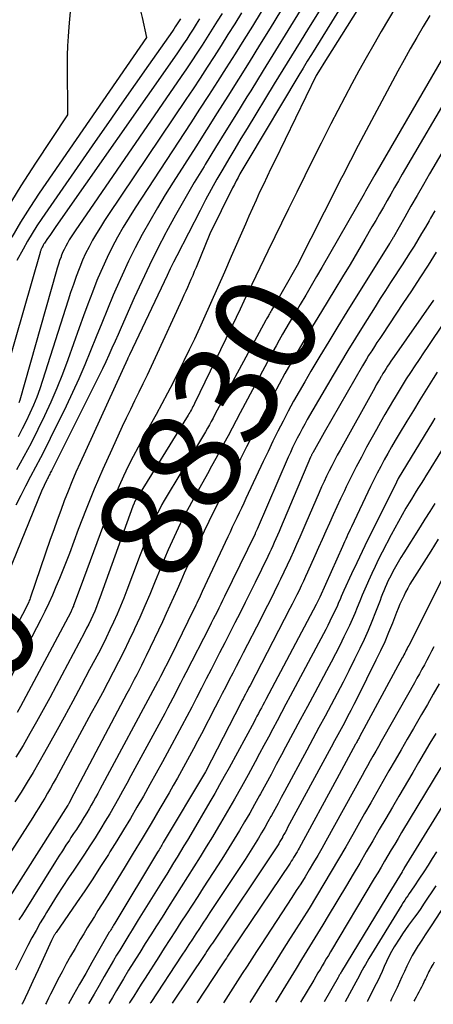
# Model space of a CAD drawing. Units: inches. Extents: x 2612288 to 2614810, y 1497622 to 1499231.
# Drawn here: x 2612560 to 2612618, y 1497655 to 1497793 of the extents above; entities that cross this region are included whole.
import ezdxf
from ezdxf.enums import TextEntityAlignment as Align

# ---------------------------------------------------------------- set-up
doc = ezdxf.new("R2010")
doc.units = ezdxf.units.IN
doc.header["$MEASUREMENT"] = 0
doc.layers.add('Tile_2735_10_SE_contour_2ft', color=95, linetype='Continuous')
doc.layers.add('Tile_2735_10_SE_contour_anno_2ft', color=27, linetype='Continuous')
doc.styles.add('Arial', font='arial.ttf')

msp = doc.modelspace()

# ---------------------------------------------------------------- linework, layer by layer
at = {"layer": 'Tile_2735_10_SE_contour_2ft'}
for p, q in [((2612597.42, 1497754.93, 8830), (2612596.63, 1497753.53, 8830)), ((2612577.32, 1497717.69, 8830), (2612576.24, 1497714.85, 8830))]:
    msp.add_line(p, q, dxfattribs=at)
for points in [[(2612559.48, 1497826.05, 8854), (2612561.13, 1497821.03, 8854), (2612564.91, 1497815.56, 8854), (2612564.93, 1497815.55, 8854), (2612572.32, 1497813.82, 8854), (2612572.41, 1497812.28, 8854), (2612572.47, 1497811.52, 8854), (2612572.55, 1497810.76, 8854), (2612572.67, 1497810, 8854), (2612572.81, 1497809.24, 8854), (2612574.56, 1497800.63, 8854), (2612575.8, 1497798.19, 8854), (2612576.36, 1497796.95, 8854), (2612576.86, 1497795.69, 8854), (2612577.26, 1497794.4, 8854), (2612577.59, 1497793.08, 8854), (2612578.17, 1497790.3, 8854), (2612563.14, 1497768.47, 8854), (2612561.8, 1497766.44, 8854), (2612560.5, 1497764.38, 8854), (2612559.27, 1497762.28, 8854)], [(2612613.39, 1497803.06, 8834), (2612602.84, 1497786.3, 8834), (2612602.83, 1497786.28, 8834), (2612602.82, 1497786.26, 8834), (2612602.81, 1497786.25, 8834), (2612602.8, 1497786.23, 8834), (2612602.02, 1497784.95, 8834), (2612596.18, 1497773, 8834), (2612595.64, 1497771.9, 8834), (2612595.11, 1497770.79, 8834), (2612594.59, 1497769.68, 8834), (2612594.07, 1497768.57, 8834), (2612593.56, 1497767.45, 8834), (2612593.06, 1497766.33, 8834), (2612592.56, 1497765.2, 8834), (2612592.07, 1497764.08, 8834), (2612590.09, 1497759.54, 8834), (2612589.13, 1497757.35, 8834), (2612588.17, 1497755.16, 8834), (2612587.19, 1497752.97, 8834), (2612586.2, 1497750.79, 8834), (2612585.63, 1497749.52, 8834), (2612584.91, 1497747.98, 8834), (2612584.19, 1497746.45, 8834), (2612583.45, 1497744.93, 8834), (2612582.69, 1497743.41, 8834), (2612581.92, 1497741.9, 8834), (2612581.14, 1497740.4, 8834), (2612580.34, 1497738.9, 8834), (2612579.53, 1497737.41, 8834), (2612577.73, 1497734.17, 8834), (2612577.01, 1497732.83, 8834), (2612576.31, 1497731.48, 8834), (2612575.63, 1497730.12, 8834), (2612574.98, 1497728.75, 8834), (2612574.35, 1497727.37, 8834), (2612573.74, 1497725.98, 8834), (2612573.17, 1497724.57, 8834), (2612572.62, 1497723.16, 8834), (2612568.86, 1497713.09, 8834), (2612567.96, 1497710.6, 8834), (2612567.92, 1497710.48, 8834), (2612567.87, 1497710.36, 8834), (2612567.82, 1497710.24, 8834), (2612567.77, 1497710.13, 8834), (2612567.72, 1497710.01, 8834), (2612567.66, 1497709.89, 8834), (2612567.6, 1497709.78, 8834), (2612567.55, 1497709.66, 8834), (2612560.5, 1497696.44, 8834), (2612560.04, 1497695.59, 8834)], [(2612608.94, 1497800.22, 8836), (2612601.94, 1497788.87, 8836), (2612601.35, 1497787.91, 8836), (2612600.76, 1497786.95, 8836), (2612600.18, 1497785.99, 8836), (2612599.59, 1497785.02, 8836), (2612592.41, 1497773.05, 8836), (2612592.13, 1497772.57, 8836), (2612591.85, 1497772.1, 8836), (2612591.58, 1497771.62, 8836), (2612591.3, 1497771.14, 8836), (2612591.04, 1497770.65, 8836), (2612590.78, 1497770.17, 8836), (2612590.52, 1497769.68, 8836), (2612590.27, 1497769.18, 8836), (2612587.08, 1497762.72, 8836), (2612585.14, 1497758.02, 8836), (2612584.9, 1497757.46, 8836), (2612584.67, 1497756.9, 8836), (2612584.43, 1497756.34, 8836), (2612584.19, 1497755.79, 8836), (2612583.95, 1497755.23, 8836), (2612583.7, 1497754.68, 8836), (2612583.45, 1497754.12, 8836), (2612583.2, 1497753.57, 8836), (2612579.4, 1497745.33, 8836), (2612578.83, 1497744.12, 8836), (2612578.26, 1497742.91, 8836), (2612577.68, 1497741.71, 8836), (2612577.09, 1497740.51, 8836), (2612576.5, 1497739.31, 8836), (2612575.92, 1497738.11, 8836), (2612575.35, 1497736.9, 8836), (2612574.79, 1497735.69, 8836), (2612573.32, 1497732.5, 8836), (2612572.07, 1497729.72, 8836), (2612570.86, 1497726.92, 8836), (2612569.72, 1497724.09, 8836), (2612568.61, 1497721.25, 8836), (2612567.36, 1497717.91, 8836), (2612566.9, 1497716.73, 8836), (2612566.44, 1497715.55, 8836), (2612565.97, 1497714.38, 8836), (2612565.48, 1497713.21, 8836), (2612564.98, 1497712.05, 8836), (2612564.46, 1497710.9, 8836), (2612563.91, 1497709.76, 8836), (2612563.34, 1497708.63, 8836), (2612555.82, 1497694.22, 8836)], [(2612604.51, 1497797.39, 8838), (2612600.94, 1497791.62, 8838), (2612599.74, 1497789.66, 8838), (2612598.53, 1497787.7, 8838), (2612597.33, 1497785.74, 8838), (2612596.13, 1497783.78, 8838), (2612592.3, 1497777.52, 8838), (2612591.44, 1497776.1, 8838), (2612590.59, 1497774.68, 8838), (2612589.74, 1497773.26, 8838), (2612588.9, 1497771.83, 8838), (2612588.07, 1497770.4, 8838), (2612587.27, 1497768.95, 8838), (2612586.48, 1497767.49, 8838), (2612585.71, 1497766.02, 8838), (2612582.45, 1497759.66, 8838), (2612581.99, 1497758.75, 8838), (2612581.53, 1497757.83, 8838), (2612581.09, 1497756.91, 8838), (2612580.65, 1497755.99, 8838), (2612575.8, 1497745.76, 8838), (2612575.59, 1497745.29, 8838), (2612575.53, 1497745.17, 8838), (2612568.87, 1497730.59, 8838), (2612568.29, 1497729.28, 8838), (2612567.72, 1497727.96, 8838), (2612567.18, 1497726.62, 8838), (2612566.65, 1497725.28, 8838), (2612566.15, 1497723.93, 8838), (2612565.65, 1497722.58, 8838), (2612565.17, 1497721.22, 8838), (2612564.69, 1497719.86, 8838), (2612561.92, 1497711.76, 8838), (2612561.86, 1497711.6, 8838), (2612561.8, 1497711.43, 8838), (2612561.73, 1497711.27, 8838), (2612561.65, 1497711.11, 8838), (2612561.14, 1497710.02, 8838), (2612560.79, 1497709.31, 8838), (2612560.43, 1497708.62, 8838), (2612560.05, 1497707.94, 8838)], [(2612614.23, 1497796.35, 8832), (2612611.14, 1497791.11, 8832), (2612610.08, 1497789.29, 8832), (2612609.03, 1497787.46, 8832), (2612608.01, 1497785.62, 8832), (2612607, 1497783.77, 8832), (2612606.01, 1497781.91, 8832), (2612605.03, 1497780.05, 8832), (2612604.07, 1497778.18, 8832), (2612603.11, 1497776.3, 8832), (2612602.7, 1497775.47, 8832), (2612601.55, 1497773.17, 8832), (2612600.41, 1497770.87, 8832), (2612599.27, 1497768.57, 8832), (2612598.14, 1497766.26, 8832), (2612595.22, 1497760.29, 8832), (2612594.66, 1497759.13, 8832), (2612594.09, 1497757.97, 8832), (2612593.54, 1497756.81, 8832), (2612592.98, 1497755.64, 8832), (2612592.43, 1497754.48, 8832), (2612591.87, 1497753.31, 8832), (2612591.32, 1497752.15, 8832), (2612590.76, 1497750.99, 8832), (2612584.92, 1497738.92, 8832), (2612584.82, 1497738.71, 8832), (2612584.71, 1497738.5, 8832), (2612584.6, 1497738.29, 8832), (2612584.49, 1497738.09, 8832), (2612584.38, 1497737.88, 8832), (2612584.26, 1497737.68, 8832), (2612584.14, 1497737.48, 8832), (2612584.02, 1497737.28, 8832), (2612576.67, 1497725.42, 8832), (2612576.64, 1497725.36, 8832), (2612576.61, 1497725.31, 8832), (2612576.58, 1497725.25, 8832), (2612576.55, 1497725.2, 8832), (2612576.52, 1497725.14, 8832), (2612576.5, 1497725.08, 8832), (2612576.47, 1497725.02, 8832), (2612576.45, 1497724.96, 8832), (2612576.29, 1497724.53, 8832), (2612571.66, 1497711.67, 8832), (2612571.42, 1497711.04, 8832), (2612571.18, 1497710.42, 8832), (2612570.92, 1497709.8, 8832), (2612570.66, 1497709.19, 8832), (2612570.38, 1497708.59, 8832), (2612570.09, 1497707.98, 8832), (2612569.79, 1497707.39, 8832), (2612569.49, 1497706.8, 8832), (2612565.52, 1497699.31, 8832), (2612564.61, 1497697.63, 8832), (2612563.7, 1497695.95, 8832), (2612562.77, 1497694.28, 8832), (2612561.82, 1497692.62, 8832), (2612560.86, 1497690.97, 8832), (2612559.87, 1497689.33, 8832)], [(2612567.51, 1497794.45, 8856), (2612567.28, 1497791.79, 8856), (2612567.18, 1497790.45, 8856), (2612567.11, 1497789.12, 8856), (2612567.07, 1497787.78, 8856), (2612567.05, 1497786.45, 8856), (2612567.08, 1497779.43, 8856), (2612562.61, 1497772.67, 8856), (2612560.57, 1497769.47, 8856), (2612558.59, 1497766.24, 8856)], [(2612599.77, 1497794.07, 8840), (2612598.04, 1497791.26, 8840), (2612596.3, 1497788.45, 8840), (2612594.56, 1497785.64, 8840), (2612592.82, 1497782.83, 8840), (2612592.28, 1497781.96, 8840), (2612590.81, 1497779.59, 8840), (2612589.34, 1497777.21, 8840), (2612587.88, 1497774.84, 8840), (2612586.42, 1497772.46, 8840), (2612586.26, 1497772.21, 8840), (2612584.9, 1497769.95, 8840), (2612583.57, 1497767.67, 8840), (2612582.28, 1497765.37, 8840), (2612581.01, 1497763.05, 8840), (2612580.92, 1497762.87, 8840), (2612579.75, 1497760.62, 8840), (2612578.61, 1497758.35, 8840), (2612577.52, 1497756.05, 8840), (2612576.47, 1497753.74, 8840), (2612574.63, 1497749.61, 8840), (2612574.2, 1497748.64, 8840), (2612573.77, 1497747.68, 8840), (2612573.34, 1497746.71, 8840), (2612572.91, 1497745.74, 8840), (2612572.47, 1497744.78, 8840), (2612572.02, 1497743.82, 8840), (2612571.56, 1497742.86, 8840), (2612571.09, 1497741.91, 8840), (2612564.85, 1497729.5, 8840), (2612564.77, 1497729.35, 8840), (2612564.69, 1497729.19, 8840), (2612564.61, 1497729.03, 8840), (2612564.53, 1497728.87, 8840), (2612564.45, 1497728.71, 8840), (2612564.37, 1497728.55, 8840), (2612564.29, 1497728.39, 8840), (2612564.21, 1497728.23, 8840), (2612563.44, 1497726.65, 8840), (2612558.76, 1497715.13, 8840)], [(2612597.02, 1497793.97, 8842), (2612595.55, 1497791.58, 8842), (2612594.07, 1497789.2, 8842), (2612592.59, 1497786.82, 8842), (2612591.1, 1497784.45, 8842), (2612589.61, 1497782.08, 8842), (2612588.11, 1497779.71, 8842), (2612586.61, 1497777.34, 8842), (2612585.11, 1497774.97, 8842), (2612581.94, 1497770, 8842), (2612580.82, 1497768.2, 8842), (2612579.71, 1497766.37, 8842), (2612578.64, 1497764.53, 8842), (2612577.6, 1497762.67, 8842), (2612576.6, 1497760.79, 8842), (2612575.64, 1497758.89, 8842), (2612574.75, 1497756.95, 8842), (2612573.89, 1497755, 8842), (2612573.52, 1497754.13, 8842), (2612572.71, 1497752.18, 8842), (2612571.9, 1497750.22, 8842), (2612571.11, 1497748.27, 8842), (2612570.32, 1497746.31, 8842), (2612569.52, 1497744.35, 8842), (2612568.68, 1497742.41, 8842), (2612567.81, 1497740.49, 8842), (2612566.9, 1497738.58, 8842), (2612564.66, 1497734.01, 8842), (2612563.99, 1497732.67, 8842), (2612563.32, 1497731.33, 8842), (2612562.63, 1497730, 8842), (2612561.92, 1497728.67, 8842), (2612561.22, 1497727.34, 8842), (2612560.53, 1497726.01, 8842), (2612559.85, 1497724.68, 8842)], [(2612594.28, 1497793.87, 8844), (2612593.06, 1497791.9, 8844), (2612591.85, 1497789.95, 8844), (2612590.62, 1497787.99, 8844), (2612589.39, 1497786.05, 8844), (2612588.15, 1497784.1, 8844), (2612586.91, 1497782.16, 8844), (2612585.65, 1497780.23, 8844), (2612584.39, 1497778.3, 8844), (2612577.47, 1497767.76, 8844), (2612576.6, 1497766.41, 8844), (2612575.75, 1497765.04, 8844), (2612574.93, 1497763.67, 8844), (2612574.13, 1497762.28, 8844), (2612573.37, 1497760.87, 8844), (2612572.65, 1497759.44, 8844), (2612571.99, 1497757.98, 8844), (2612571.36, 1497756.5, 8844), (2612571.24, 1497756.19, 8844), (2612570.59, 1497754.54, 8844), (2612569.95, 1497752.88, 8844), (2612569.34, 1497751.22, 8844), (2612568.73, 1497749.56, 8844), (2612567.14, 1497745.07, 8844), (2612566.4, 1497743.07, 8844), (2612565.61, 1497741.1, 8844), (2612564.77, 1497739.14, 8844), (2612563.88, 1497737.21, 8844), (2612562.94, 1497735.29, 8844), (2612561.98, 1497733.39, 8844), (2612560.98, 1497731.51, 8844), (2612559.96, 1497729.65, 8844)], [(2612591.54, 1497793.77, 8846), (2612590.58, 1497792.23, 8846), (2612589.62, 1497790.69, 8846), (2612588.66, 1497789.16, 8846), (2612587.69, 1497787.63, 8846), (2612586.7, 1497786.11, 8846), (2612585.72, 1497784.59, 8846), (2612584.72, 1497783.08, 8846), (2612583.71, 1497781.57, 8846), (2612572.87, 1497765.47, 8846), (2612572.29, 1497764.59, 8846), (2612571.72, 1497763.69, 8846), (2612571.17, 1497762.78, 8846), (2612570.63, 1497761.87, 8846), (2612570.12, 1497760.94, 8846), (2612569.64, 1497759.99, 8846), (2612569.21, 1497759.03, 8846), (2612568.81, 1497758.05, 8846), (2612568.73, 1497757.84, 8846), (2612568.32, 1497756.74, 8846), (2612567.92, 1497755.64, 8846), (2612567.54, 1497754.53, 8846), (2612567.18, 1497753.42, 8846), (2612563.61, 1497742.17, 8846), (2612563.22, 1497741, 8846), (2612562.8, 1497739.84, 8846), (2612562.33, 1497738.71, 8846), (2612561.83, 1497737.58, 8846), (2612561.3, 1497736.47, 8846), (2612560.74, 1497735.37, 8846), (2612560.16, 1497734.28, 8846)], [(2612588.8, 1497793.68, 8848), (2612588.1, 1497792.56, 8848), (2612587.4, 1497791.44, 8848), (2612586.7, 1497790.32, 8848), (2612585.98, 1497789.21, 8848), (2612585.26, 1497788.1, 8848), (2612584.54, 1497787, 8848), (2612583.8, 1497785.9, 8848), (2612583.06, 1497784.81, 8848), (2612568.18, 1497763.16, 8848), (2612567.9, 1497762.74, 8848), (2612567.62, 1497762.32, 8848), (2612567.35, 1497761.89, 8848), (2612567.09, 1497761.45, 8848), (2612566.85, 1497761.01, 8848), (2612566.62, 1497760.56, 8848), (2612566.42, 1497760.1, 8848), (2612566.23, 1497759.63, 8848), (2612566.19, 1497759.53, 8848), (2612566, 1497759, 8848), (2612565.82, 1497758.47, 8848), (2612565.66, 1497757.94, 8848), (2612565.5, 1497757.4, 8848), (2612560.4, 1497739.38, 8848), (2612560.29, 1497739.02, 8848)], [(2612617.95, 1497793.4, 8830), (2612617.02, 1497791.85, 8830), (2612616.12, 1497790.29, 8830), (2612615.22, 1497788.72, 8830), (2612614.35, 1497787.14, 8830), (2612613.49, 1497785.56, 8830), (2612607.91, 1497775.12, 8830), (2612607.54, 1497774.42, 8830), (2612607.18, 1497773.73, 8830), (2612606.82, 1497773.04, 8830), (2612606.46, 1497772.35, 8830), (2612606.1, 1497771.65, 8830), (2612605.75, 1497770.95, 8830), (2612605.39, 1497770.26, 8830), (2612605.04, 1497769.56, 8830), (2612599.34, 1497758.31, 8830), (2612597.42, 1497754.93, 8830)], [(2612585.62, 1497792.89, 8850), (2612585.18, 1497792.18, 8850), (2612584.74, 1497791.48, 8850), (2612584.29, 1497790.78, 8850), (2612583.83, 1497790.08, 8850), (2612583.37, 1497789.39, 8850), (2612582.9, 1497788.7, 8850), (2612582.43, 1497788.02, 8850), (2612565.48, 1497763.77, 8850), (2612565.19, 1497763.35, 8850), (2612564.89, 1497762.92, 8850), (2612564.6, 1497762.5, 8850), (2612564.31, 1497762.08, 8850), (2612563.85, 1497761.42, 8850), (2612563.79, 1497761.32, 8850), (2612563.73, 1497761.23, 8850), (2612563.67, 1497761.13, 8850), (2612563.62, 1497761.03, 8850), (2612563.54, 1497760.89, 8850), (2612563.49, 1497760.79, 8850), (2612563.45, 1497760.7, 8850), (2612563.41, 1497760.6, 8850), (2612563.37, 1497760.5, 8850), (2612563.34, 1497760.4, 8850), (2612563.31, 1497760.3, 8850), (2612563.28, 1497760.2, 8850), (2612563.25, 1497760.1, 8850), (2612557.38, 1497739.8, 8850)], [(2612582.96, 1497792.92, 8852), (2612582.78, 1497792.63, 8852), (2612582.59, 1497792.34, 8852), (2612582.4, 1497792.05, 8852), (2612582.21, 1497791.77, 8852), (2612582.02, 1497791.48, 8852), (2612581.82, 1497791.2, 8852), (2612578.46, 1497786.42, 8852), (2612576.58, 1497783.74, 8852), (2612574.71, 1497781.07, 8852), (2612572.85, 1497778.38, 8852), (2612570.98, 1497775.7, 8852), (2612563.51, 1497764.9, 8852), (2612562.81, 1497763.85, 8852), (2612562.13, 1497762.78, 8852), (2612561.49, 1497761.7, 8852), (2612560.88, 1497760.6, 8852), (2612560.01, 1497758.98, 8852)], [(2612621.23, 1497789.97, 8828), (2612610.26, 1497771.03, 8828), (2612610.07, 1497770.7, 8828), (2612609.88, 1497770.37, 8828), (2612609.69, 1497770.03, 8828), (2612609.5, 1497769.7, 8828), (2612609.31, 1497769.37, 8828), (2612609.12, 1497769.04, 8828), (2612608.93, 1497768.71, 8828), (2612608.74, 1497768.37, 8828), (2612602.82, 1497758.04, 8828), (2612602.07, 1497756.74, 8828), (2612601.31, 1497755.43, 8828), (2612600.55, 1497754.13, 8828), (2612599.78, 1497752.84, 8828), (2612599.18, 1497751.84, 8828), (2612598.7, 1497751.05, 8828), (2612598.23, 1497750.25, 8828), (2612597.76, 1497749.45, 8828), (2612597.29, 1497748.65, 8828), (2612596.83, 1497747.84, 8828), (2612596.37, 1497747.03, 8828), (2612595.92, 1497746.22, 8828), (2612595.48, 1497745.4, 8828), (2612591.34, 1497737.62, 8828), (2612590.77, 1497736.55, 8828), (2612590.2, 1497735.48, 8828), (2612589.63, 1497734.4, 8828), (2612589.06, 1497733.33, 8828), (2612588.49, 1497732.26, 8828), (2612587.91, 1497731.2, 8828), (2612587.32, 1497730.13, 8828), (2612586.73, 1497729.07, 8828), (2612584.81, 1497725.63, 8828), (2612584.16, 1497724.45, 8828), (2612583.53, 1497723.26, 8828), (2612582.93, 1497722.06, 8828), (2612582.34, 1497720.85, 8828), (2612581.78, 1497719.64, 8828), (2612581.23, 1497718.41, 8828), (2612580.7, 1497717.17, 8828), (2612580.19, 1497715.93, 8828), (2612579.32, 1497713.78, 8828), (2612578.65, 1497712.15, 8828), (2612577.96, 1497710.53, 8828), (2612577.25, 1497708.92, 8828), (2612576.51, 1497707.32, 8828), (2612576.41, 1497707.09, 8828), (2612575.7, 1497705.61, 8828), (2612574.99, 1497704.14, 8828), (2612574.26, 1497702.69, 8828), (2612573.51, 1497701.23, 8828), (2612572.75, 1497699.79, 8828), (2612571.99, 1497698.35, 8828), (2612571.21, 1497696.91, 8828), (2612570.44, 1497695.47, 8828), (2612565.49, 1497686.35, 8828), (2612565.1, 1497685.65, 8828), (2612564.71, 1497684.95, 8828), (2612564.31, 1497684.26, 8828), (2612563.91, 1497683.57, 8828), (2612563.5, 1497682.89, 8828), (2612563.08, 1497682.21, 8828), (2612562.66, 1497681.53, 8828), (2612562.23, 1497680.86, 8828), (2612555.04, 1497669.68, 8828)], [(2612621.32, 1497783.46, 8826), (2612614.09, 1497771.1, 8826), (2612613.56, 1497770.18, 8826), (2612613.02, 1497769.26, 8826), (2612612.5, 1497768.33, 8826), (2612611.97, 1497767.4, 8826), (2612611.44, 1497766.48, 8826), (2612610.91, 1497765.55, 8826), (2612610.38, 1497764.63, 8826), (2612609.84, 1497763.71, 8826), (2612608.85, 1497762, 8826), (2612607.81, 1497760.23, 8826), (2612606.76, 1497758.46, 8826), (2612605.7, 1497756.7, 8826), (2612604.63, 1497754.95, 8826), (2612602.74, 1497751.83, 8826), (2612601.86, 1497750.39, 8826), (2612600.99, 1497748.95, 8826), (2612600.13, 1497747.5, 8826), (2612599.28, 1497746.05, 8826), (2612598.44, 1497744.59, 8826), (2612597.61, 1497743.13, 8826), (2612596.81, 1497741.65, 8826), (2612596.02, 1497740.16, 8826), (2612594.84, 1497737.91, 8826), (2612593.96, 1497736.23, 8826), (2612593.1, 1497734.54, 8826), (2612592.24, 1497732.86, 8826), (2612591.38, 1497731.17, 8826), (2612591.04, 1497730.48, 8826), (2612590.36, 1497729.13, 8826), (2612589.68, 1497727.78, 8826), (2612588.99, 1497726.44, 8826), (2612588.29, 1497725.1, 8826), (2612587.6, 1497723.75, 8826), (2612586.93, 1497722.4, 8826), (2612586.26, 1497721.04, 8826), (2612585.61, 1497719.67, 8826), (2612584.53, 1497717.38, 8826), (2612584.01, 1497716.25, 8826), (2612583.49, 1497715.12, 8826), (2612582.99, 1497713.99, 8826), (2612582.49, 1497712.85, 8826), (2612581.99, 1497711.71, 8826), (2612581.48, 1497710.57, 8826), (2612580.96, 1497709.45, 8826), (2612580.43, 1497708.32, 8826), (2612578.14, 1497703.53, 8826), (2612577.82, 1497702.86, 8826), (2612577.49, 1497702.19, 8826), (2612577.15, 1497701.53, 8826), (2612576.81, 1497700.86, 8826), (2612576.47, 1497700.2, 8826), (2612576.12, 1497699.54, 8826), (2612575.78, 1497698.88, 8826), (2612575.43, 1497698.22, 8826), (2612567.58, 1497683.36, 8826), (2612567.27, 1497682.78, 8826), (2612567.23, 1497682.71, 8826), (2612567.19, 1497682.64, 8826), (2612567.14, 1497682.57, 8826), (2612557.08, 1497666.83, 8826)], [(2612621.39, 1497777.04, 8824), (2612617.93, 1497771.17, 8824), (2612617.05, 1497769.66, 8824), (2612616.17, 1497768.14, 8824), (2612615.3, 1497766.62, 8824), (2612614.44, 1497765.1, 8824), (2612612.85, 1497762.28, 8824), (2612612.78, 1497762.16, 8824), (2612612.72, 1497762.05, 8824), (2612612.65, 1497761.94, 8824), (2612612.59, 1497761.83, 8824), (2612612.52, 1497761.72, 8824), (2612612.45, 1497761.61, 8824), (2612612.39, 1497761.5, 8824), (2612612.32, 1497761.39, 8824), (2612606.32, 1497751.8, 8824), (2612605.04, 1497749.73, 8824), (2612603.77, 1497747.65, 8824), (2612602.51, 1497745.56, 8824), (2612601.27, 1497743.47, 8824), (2612600.4, 1497741.99, 8824), (2612599.61, 1497740.62, 8824), (2612598.84, 1497739.24, 8824), (2612598.09, 1497737.85, 8824), (2612597.36, 1497736.45, 8824), (2612596.64, 1497735.04, 8824), (2612595.94, 1497733.63, 8824), (2612595.25, 1497732.21, 8824), (2612594.57, 1497730.78, 8824), (2612592.15, 1497725.61, 8824), (2612591.83, 1497724.93, 8824), (2612591.51, 1497724.26, 8824), (2612591.19, 1497723.58, 8824), (2612590.87, 1497722.91, 8824), (2612590.55, 1497722.23, 8824), (2612590.23, 1497721.56, 8824), (2612589.91, 1497720.88, 8824), (2612589.59, 1497720.21, 8824), (2612586.01, 1497712.55, 8824), (2612585.86, 1497712.23, 8824), (2612585.71, 1497711.9, 8824), (2612585.56, 1497711.58, 8824), (2612585.41, 1497711.26, 8824), (2612585.26, 1497710.94, 8824), (2612585.11, 1497710.62, 8824), (2612584.96, 1497710.3, 8824), (2612584.8, 1497709.98, 8824), (2612581.59, 1497703.43, 8824), (2612580.16, 1497700.63, 8824), (2612580.11, 1497700.53, 8824), (2612580.06, 1497700.43, 8824), (2612580.01, 1497700.33, 8824), (2612579.96, 1497700.24, 8824), (2612579.91, 1497700.14, 8824), (2612579.85, 1497700.04, 8824), (2612579.8, 1497699.94, 8824), (2612579.75, 1497699.85, 8824), (2612571.63, 1497684.75, 8824), (2612571.34, 1497684.21, 8824), (2612571.04, 1497683.66, 8824), (2612570.74, 1497683.12, 8824), (2612570.44, 1497682.59, 8824), (2612570.13, 1497682.05, 8824), (2612569.81, 1497681.52, 8824), (2612569.49, 1497680.99, 8824), (2612569.16, 1497680.46, 8824), (2612569.09, 1497680.34, 8824), (2612568.72, 1497679.76, 8824), (2612568.34, 1497679.17, 8824), (2612567.96, 1497678.59, 8824), (2612567.58, 1497678.02, 8824), (2612567.36, 1497677.68, 8824), (2612566.87, 1497676.94, 8824), (2612566.39, 1497676.19, 8824), (2612565.9, 1497675.44, 8824), (2612565.43, 1497674.68, 8824), (2612560.76, 1497667.24, 8824), (2612560.29, 1497666.48, 8824)], [(2612618.66, 1497765.99, 8822), (2612618.04, 1497764.92, 8822), (2612617.85, 1497764.58, 8822), (2612617.33, 1497763.69, 8822), (2612616.81, 1497762.79, 8822), (2612616.27, 1497761.91, 8822), (2612615.74, 1497761.03, 8822), (2612615.19, 1497760.15, 8822), (2612614.64, 1497759.27, 8822), (2612614.08, 1497758.4, 8822), (2612613.52, 1497757.54, 8822), (2612613.18, 1497757.02, 8822), (2612612.45, 1497755.9, 8822), (2612611.72, 1497754.77, 8822), (2612610.99, 1497753.65, 8822), (2612610.28, 1497752.51, 8822), (2612608.58, 1497749.82, 8822), (2612607.51, 1497748.11, 8822), (2612606.46, 1497746.39, 8822), (2612605.43, 1497744.66, 8822), (2612604.41, 1497742.93, 8822), (2612600.76, 1497736.67, 8822), (2612600.4, 1497736.03, 8822), (2612600.04, 1497735.38, 8822), (2612599.69, 1497734.73, 8822), (2612599.35, 1497734.07, 8822), (2612599.02, 1497733.41, 8822), (2612598.7, 1497732.74, 8822), (2612598.4, 1497732.07, 8822), (2612598.09, 1497731.4, 8822), (2612593.7, 1497721.31, 8822), (2612593.46, 1497720.76, 8822), (2612593.42, 1497720.67, 8822), (2612589.13, 1497711.84, 8822), (2612588.87, 1497711.3, 8822), (2612588.61, 1497710.77, 8822), (2612588.35, 1497710.24, 8822), (2612588.09, 1497709.71, 8822), (2612587.82, 1497709.18, 8822), (2612587.55, 1497708.65, 8822), (2612587.28, 1497708.12, 8822), (2612587.01, 1497707.6, 8822), (2612583.7, 1497701.13, 8822), (2612583.34, 1497700.42, 8822), (2612582.97, 1497699.7, 8822), (2612582.61, 1497699, 8822), (2612582.24, 1497698.29, 8822), (2612581.87, 1497697.58, 8822), (2612581.49, 1497696.87, 8822), (2612581.12, 1497696.17, 8822), (2612580.74, 1497695.46, 8822), (2612576.01, 1497686.7, 8822), (2612575.42, 1497685.63, 8822), (2612574.83, 1497684.56, 8822), (2612574.24, 1497683.49, 8822), (2612573.63, 1497682.43, 8822), (2612573.02, 1497681.37, 8822), (2612572.4, 1497680.32, 8822), (2612571.76, 1497679.28, 8822), (2612571.12, 1497678.24, 8822), (2612570.97, 1497678, 8822), (2612570.23, 1497676.85, 8822), (2612569.49, 1497675.71, 8822), (2612568.74, 1497674.57, 8822), (2612567.99, 1497673.44, 8822), (2612567.26, 1497672.37, 8822), (2612566.46, 1497671.16, 8822), (2612565.67, 1497669.95, 8822), (2612564.9, 1497668.73, 8822), (2612564.14, 1497667.5, 8822), (2612563.9, 1497667.1, 8822), (2612563.28, 1497666.06, 8822), (2612562.68, 1497665.01, 8822), (2612562.1, 1497663.94, 8822), (2612561.54, 1497662.87, 8822), (2612561.22, 1497662.24, 8822), (2612560.52, 1497660.84, 8822), (2612559.81, 1497659.44, 8822)], [(2612618.87, 1497760.18, 8820), (2612617.72, 1497758.36, 8820), (2612616.56, 1497756.55, 8820), (2612615.38, 1497754.75, 8820), (2612614.19, 1497752.96, 8820), (2612611.3, 1497748.63, 8820), (2612610.92, 1497748.06, 8820), (2612610.54, 1497747.49, 8820), (2612610.17, 1497746.91, 8820), (2612609.8, 1497746.34, 8820), (2612609.66, 1497746.12, 8820), (2612609.37, 1497745.65, 8820), (2612609.08, 1497745.17, 8820), (2612608.79, 1497744.69, 8820), (2612608.51, 1497744.2, 8820), (2612603.12, 1497734.85, 8820), (2612601.53, 1497732.02, 8820), (2612601.49, 1497731.95, 8820), (2612601.45, 1497731.87, 8820), (2612601.41, 1497731.8, 8820), (2612601.37, 1497731.72, 8820), (2612601.34, 1497731.64, 8820), (2612601.3, 1497731.56, 8820), (2612601.27, 1497731.48, 8820), (2612601.23, 1497731.41, 8820), (2612597.01, 1497721.46, 8820), (2612596.79, 1497720.96, 8820), (2612596.57, 1497720.46, 8820), (2612596.35, 1497719.96, 8820), (2612596.13, 1497719.45, 8820), (2612595.9, 1497718.96, 8820), (2612595.67, 1497718.46, 8820), (2612595.44, 1497717.96, 8820), (2612595.2, 1497717.47, 8820), (2612593.43, 1497713.83, 8820), (2612592.73, 1497712.41, 8820), (2612592.03, 1497710.99, 8820), (2612591.32, 1497709.58, 8820), (2612590.61, 1497708.16, 8820), (2612589.89, 1497706.75, 8820), (2612589.17, 1497705.34, 8820), (2612588.45, 1497703.93, 8820), (2612587.73, 1497702.53, 8820), (2612587.26, 1497701.62, 8820), (2612586.58, 1497700.3, 8820), (2612585.9, 1497698.97, 8820), (2612585.21, 1497697.65, 8820), (2612584.53, 1497696.33, 8820), (2612583.84, 1497695.01, 8820), (2612583.14, 1497693.69, 8820), (2612582.44, 1497692.38, 8820), (2612581.73, 1497691.07, 8820), (2612580.42, 1497688.66, 8820), (2612579.54, 1497687.06, 8820), (2612578.66, 1497685.46, 8820), (2612577.75, 1497683.86, 8820), (2612576.84, 1497682.28, 8820), (2612575.92, 1497680.7, 8820), (2612574.98, 1497679.13, 8820), (2612574.03, 1497677.56, 8820), (2612573.06, 1497676.01, 8820), (2612572.85, 1497675.66, 8820), (2612571.75, 1497673.95, 8820), (2612570.64, 1497672.24, 8820), (2612569.51, 1497670.55, 8820), (2612568.36, 1497668.87, 8820), (2612565.5, 1497664.71, 8820), (2612565.43, 1497664.62, 8820), (2612565.37, 1497664.53, 8820), (2612565.31, 1497664.44, 8820), (2612565.25, 1497664.34, 8820), (2612565.19, 1497664.24, 8820), (2612565.14, 1497664.15, 8820), (2612565.09, 1497664.06, 8820), (2612565.04, 1497663.96, 8820), (2612564.99, 1497663.87, 8820), (2612564.95, 1497663.77, 8820), (2612564.9, 1497663.68, 8820), (2612564.86, 1497663.58, 8820), (2612562.98, 1497659.46, 8820), (2612562.25, 1497657.88, 8820), (2612561.51, 1497656.32, 8820), (2612560.76, 1497654.76, 8820), (2612560.69, 1497654.63, 8820)], [(2612618.46, 1497753.45, 8818), (2612612.96, 1497745.54, 8818), (2612612.73, 1497745.2, 8818), (2612612.49, 1497744.86, 8818), (2612612.26, 1497744.52, 8818), (2612612.03, 1497744.17, 8818), (2612611.81, 1497743.83, 8818), (2612611.59, 1497743.48, 8818), (2612611.37, 1497743.13, 8818), (2612611.16, 1497742.77, 8818), (2612611.12, 1497742.71, 8818), (2612610.89, 1497742.32, 8818), (2612610.67, 1497741.93, 8818), (2612610.44, 1497741.54, 8818), (2612610.22, 1497741.14, 8818), (2612605.35, 1497732.4, 8818), (2612604.95, 1497731.68, 8818), (2612604.56, 1497730.95, 8818), (2612604.18, 1497730.21, 8818), (2612603.82, 1497729.47, 8818), (2612603.46, 1497728.72, 8818), (2612603.11, 1497727.97, 8818), (2612602.77, 1497727.22, 8818), (2612602.43, 1497726.46, 8818), (2612600.56, 1497722.13, 8818), (2612600.13, 1497721.14, 8818), (2612599.7, 1497720.16, 8818), (2612599.26, 1497719.17, 8818), (2612598.83, 1497718.19, 8818), (2612598.38, 1497717.21, 8818), (2612597.93, 1497716.24, 8818), (2612597.47, 1497715.26, 8818), (2612597, 1497714.3, 8818), (2612596.72, 1497713.72, 8818), (2612596.11, 1497712.46, 8818), (2612595.48, 1497711.21, 8818), (2612594.86, 1497709.97, 8818), (2612594.22, 1497708.72, 8818), (2612591.77, 1497703.95, 8818), (2612591.28, 1497703, 8818), (2612590.79, 1497702.05, 8818), (2612590.3, 1497701.1, 8818), (2612589.81, 1497700.14, 8818), (2612589.32, 1497699.19, 8818), (2612588.82, 1497698.24, 8818), (2612588.33, 1497697.29, 8818), (2612587.84, 1497696.34, 8818), (2612585.9, 1497692.58, 8818), (2612585.35, 1497691.54, 8818), (2612584.8, 1497690.49, 8818), (2612584.24, 1497689.45, 8818), (2612583.68, 1497688.42, 8818), (2612583.11, 1497687.39, 8818), (2612582.53, 1497686.36, 8818), (2612581.95, 1497685.33, 8818), (2612581.35, 1497684.31, 8818), (2612580.08, 1497682.13, 8818), (2612578.84, 1497680.02, 8818), (2612577.59, 1497677.92, 8818), (2612576.33, 1497675.82, 8818), (2612575.05, 1497673.74, 8818), (2612572.89, 1497670.21, 8818), (2612572.39, 1497669.4, 8818), (2612571.89, 1497668.59, 8818), (2612571.38, 1497667.78, 8818), (2612570.88, 1497666.97, 8818), (2612570.37, 1497666.17, 8818), (2612569.87, 1497665.36, 8818), (2612569.38, 1497664.54, 8818), (2612568.9, 1497663.72, 8818), (2612568.16, 1497662.46, 8818), (2612567.54, 1497661.39, 8818), (2612566.93, 1497660.3, 8818), (2612566.34, 1497659.21, 8818), (2612565.76, 1497658.11, 8818), (2612565.02, 1497656.65, 8818), (2612564.72, 1497656.06, 8818), (2612564.43, 1497655.48, 8818), (2612564.14, 1497654.89, 8818), (2612564.03, 1497654.66, 8818)], [(2612596.63, 1497753.53, 8830), (2612596.31, 1497752.97, 8830), (2612596.17, 1497752.73, 8830), (2612596.03, 1497752.49, 8830), (2612595.89, 1497752.25, 8830), (2612595.75, 1497752.01, 8830), (2612595.64, 1497751.83, 8830), (2612595.56, 1497751.69, 8830), (2612595.47, 1497751.54, 8830), (2612595.38, 1497751.39, 8830), (2612595.3, 1497751.24, 8830), (2612595.21, 1497751.1, 8830), (2612595.13, 1497750.95, 8830), (2612595.05, 1497750.8, 8830), (2612594.96, 1497750.65, 8830), (2612587.8, 1497737.38, 8830), (2612587.54, 1497736.9, 8830), (2612587.27, 1497736.42, 8830), (2612587.01, 1497735.94, 8830), (2612586.74, 1497735.46, 8830), (2612586.47, 1497734.98, 8830), (2612586.19, 1497734.51, 8830), (2612585.92, 1497734.04, 8830), (2612585.64, 1497733.57, 8830), (2612580.69, 1497725.31, 8830), (2612580.36, 1497724.74, 8830), (2612580.04, 1497724.16, 8830), (2612579.74, 1497723.57, 8830), (2612579.44, 1497722.98, 8830), (2612579.17, 1497722.38, 8830), (2612578.9, 1497721.77, 8830), (2612578.65, 1497721.16, 8830), (2612578.4, 1497720.55, 8830), (2612577.32, 1497717.69, 8830)], [(2612619.99, 1497750.35, 8816), (2612617.66, 1497746.93, 8816), (2612617.05, 1497746.03, 8816), (2612616.44, 1497745.12, 8816), (2612615.85, 1497744.21, 8816), (2612615.25, 1497743.3, 8816), (2612614.66, 1497742.38, 8816), (2612614.08, 1497741.46, 8816), (2612613.51, 1497740.53, 8816), (2612612.95, 1497739.6, 8816), (2612612.84, 1497739.43, 8816), (2612612.23, 1497738.4, 8816), (2612611.63, 1497737.37, 8816), (2612611.05, 1497736.33, 8816), (2612610.46, 1497735.29, 8816), (2612609.09, 1497732.79, 8816), (2612608.35, 1497731.42, 8816), (2612607.62, 1497730.04, 8816), (2612606.91, 1497728.65, 8816), (2612606.22, 1497727.25, 8816), (2612605.96, 1497726.69, 8816), (2612605.42, 1497725.56, 8816), (2612604.89, 1497724.43, 8816), (2612604.37, 1497723.29, 8816), (2612603.86, 1497722.14, 8816), (2612603.35, 1497721, 8816), (2612602.84, 1497719.85, 8816), (2612602.33, 1497718.71, 8816), (2612601.82, 1497717.56, 8816), (2612600.81, 1497715.29, 8816), (2612600.51, 1497714.64, 8816), (2612600.21, 1497714, 8816), (2612599.91, 1497713.35, 8816), (2612599.6, 1497712.71, 8816), (2612599.29, 1497712.07, 8816), (2612598.97, 1497711.43, 8816), (2612598.65, 1497710.8, 8816), (2612598.32, 1497710.17, 8816), (2612592.73, 1497699.38, 8816), (2612592.56, 1497699.07, 8816), (2612592.4, 1497698.76, 8816), (2612592.24, 1497698.45, 8816), (2612592.08, 1497698.13, 8816), (2612591.92, 1497697.82, 8816), (2612591.75, 1497697.51, 8816), (2612591.59, 1497697.2, 8816), (2612591.43, 1497696.88, 8816), (2612586.48, 1497687.27, 8816), (2612580.55, 1497677.32, 8816), (2612580.45, 1497677.15, 8816), (2612580.35, 1497676.98, 8816), (2612580.25, 1497676.81, 8816), (2612580.15, 1497676.65, 8816), (2612580.05, 1497676.48, 8816), (2612579.95, 1497676.31, 8816), (2612579.84, 1497676.14, 8816), (2612579.74, 1497675.97, 8816), (2612573.74, 1497666.04, 8816), (2612573.64, 1497665.88, 8816), (2612573.54, 1497665.72, 8816), (2612573.45, 1497665.56, 8816), (2612573.35, 1497665.4, 8816), (2612573.26, 1497665.24, 8816), (2612573.16, 1497665.08, 8816), (2612573.07, 1497664.91, 8816), (2612572.97, 1497664.75, 8816), (2612570.51, 1497660.48, 8816), (2612569.65, 1497658.97, 8816), (2612568.8, 1497657.46, 8816), (2612567.95, 1497655.95, 8816), (2612567.26, 1497654.68, 8816)], [(2612619.01, 1497743.31, 8814), (2612618.45, 1497742.42, 8814), (2612617.5, 1497740.94, 8814), (2612616.57, 1497739.45, 8814), (2612615.65, 1497737.95, 8814), (2612614.73, 1497736.45, 8814), (2612613.65, 1497734.67, 8814), (2612613.11, 1497733.76, 8814), (2612612.58, 1497732.86, 8814), (2612612.07, 1497731.94, 8814), (2612611.56, 1497731.02, 8814), (2612611.07, 1497730.1, 8814), (2612610.58, 1497729.16, 8814), (2612610.11, 1497728.23, 8814), (2612609.65, 1497727.28, 8814), (2612606.95, 1497721.61, 8814), (2612606.79, 1497721.27, 8814), (2612606.63, 1497720.92, 8814), (2612606.47, 1497720.58, 8814), (2612606.31, 1497720.23, 8814), (2612606.16, 1497719.89, 8814), (2612606, 1497719.54, 8814), (2612605.85, 1497719.2, 8814), (2612605.69, 1497718.85, 8814), (2612602.52, 1497711.74, 8814), (2612602.48, 1497711.65, 8814), (2612602, 1497710.73, 8814), (2612594.94, 1497697.4, 8814), (2612594.73, 1497697.01, 8814), (2612594.52, 1497696.62, 8814), (2612594.32, 1497696.23, 8814), (2612594.11, 1497695.84, 8814), (2612593.9, 1497695.45, 8814), (2612593.69, 1497695.06, 8814), (2612593.49, 1497694.67, 8814), (2612593.28, 1497694.28, 8814), (2612589.77, 1497687.8, 8814), (2612589.11, 1497686.61, 8814), (2612588.45, 1497685.41, 8814), (2612587.77, 1497684.23, 8814), (2612587.09, 1497683.05, 8814), (2612584.4, 1497678.45, 8814), (2612583.93, 1497677.65, 8814), (2612583.45, 1497676.86, 8814), (2612582.97, 1497676.06, 8814), (2612582.49, 1497675.27, 8814), (2612582, 1497674.49, 8814), (2612581.51, 1497673.7, 8814), (2612581.02, 1497672.91, 8814), (2612580.54, 1497672.12, 8814), (2612577.03, 1497666.47, 8814), (2612576.6, 1497665.76, 8814), (2612576.16, 1497665.06, 8814), (2612575.72, 1497664.35, 8814), (2612575.29, 1497663.64, 8814), (2612574.86, 1497662.94, 8814), (2612574.43, 1497662.23, 8814), (2612574, 1497661.51, 8814), (2612573.58, 1497660.8, 8814), (2612572.24, 1497658.52, 8814), (2612571.53, 1497657.28, 8814), (2612570.82, 1497656.05, 8814), (2612570.11, 1497654.81, 8814), (2612570.06, 1497654.71, 8814)], [(2612618.68, 1497736.87, 8812), (2612618.33, 1497736.3, 8812), (2612613.51, 1497728.43, 8812), (2612613.46, 1497728.34, 8812), (2612613.26, 1497727.92, 8812), (2612609.99, 1497721.31, 8812), (2612609.22, 1497719.75, 8812), (2612608.46, 1497718.17, 8812), (2612607.72, 1497716.6, 8812), (2612606.98, 1497715.02, 8812), (2612605.91, 1497712.68, 8812), (2612605.72, 1497712.26, 8812), (2612605.53, 1497711.84, 8812), (2612605.35, 1497711.42, 8812), (2612605.16, 1497711, 8812), (2612604.98, 1497710.59, 8812), (2612604.79, 1497710.17, 8812), (2612604.59, 1497709.75, 8812), (2612604.4, 1497709.34, 8812), (2612604.22, 1497708.98, 8812), (2612603.93, 1497708.39, 8812), (2612603.64, 1497707.8, 8812), (2612603.34, 1497707.21, 8812), (2612603.03, 1497706.63, 8812), (2612598.37, 1497697.88, 8812), (2612597.75, 1497696.73, 8812), (2612597.14, 1497695.58, 8812), (2612596.53, 1497694.42, 8812), (2612595.91, 1497693.27, 8812), (2612595.3, 1497692.12, 8812), (2612594.68, 1497690.97, 8812), (2612594.06, 1497689.82, 8812), (2612593.44, 1497688.67, 8812), (2612592.45, 1497686.84, 8812), (2612591.51, 1497685.13, 8812), (2612590.55, 1497683.43, 8812), (2612589.58, 1497681.75, 8812), (2612588.59, 1497680.07, 8812), (2612588.3, 1497679.56, 8812), (2612587.44, 1497678.14, 8812), (2612586.58, 1497676.73, 8812), (2612585.71, 1497675.32, 8812), (2612584.83, 1497673.91, 8812), (2612583.95, 1497672.51, 8812), (2612583.06, 1497671.12, 8812), (2612582.17, 1497669.72, 8812), (2612581.29, 1497668.32, 8812), (2612580.37, 1497666.87, 8812), (2612579.59, 1497665.63, 8812), (2612578.8, 1497664.39, 8812), (2612578.02, 1497663.15, 8812), (2612577.23, 1497661.91, 8812), (2612577.15, 1497661.77, 8812), (2612576.41, 1497660.59, 8812), (2612575.68, 1497659.41, 8812), (2612574.96, 1497658.22, 8812), (2612574.24, 1497657.03, 8812), (2612573.96, 1497656.55, 8812), (2612573.4, 1497655.59, 8812), (2612572.89, 1497654.73, 8812)], [(2612621.17, 1497734.92, 8810), (2612617.73, 1497729.31, 8810), (2612617.39, 1497728.77, 8810), (2612617.06, 1497728.23, 8810), (2612616.72, 1497727.69, 8810), (2612616.38, 1497727.15, 8810), (2612616.05, 1497726.62, 8810), (2612615.71, 1497726.07, 8810), (2612615.38, 1497725.53, 8810), (2612615.05, 1497724.99, 8810), (2612614.61, 1497724.24, 8810), (2612614.07, 1497723.31, 8810), (2612613.54, 1497722.38, 8810), (2612613.03, 1497721.44, 8810), (2612612.53, 1497720.49, 8810), (2612611.27, 1497718.07, 8810), (2612610.77, 1497717.08, 8810), (2612610.28, 1497716.08, 8810), (2612609.81, 1497715.08, 8810), (2612609.36, 1497714.07, 8810), (2612609.21, 1497713.73, 8810), (2612608.85, 1497712.88, 8810), (2612608.48, 1497712.03, 8810), (2612608.12, 1497711.18, 8810), (2612607.77, 1497710.32, 8810), (2612607.41, 1497709.47, 8810), (2612607.04, 1497708.62, 8810), (2612606.66, 1497707.78, 8810), (2612606.26, 1497706.95, 8810), (2612605.9, 1497706.2, 8810), (2612605.31, 1497705, 8810), (2612604.71, 1497703.81, 8810), (2612604.09, 1497702.62, 8810), (2612603.47, 1497701.44, 8810), (2612601.81, 1497698.35, 8810), (2612600.79, 1497696.44, 8810), (2612599.77, 1497694.53, 8810), (2612598.74, 1497692.62, 8810), (2612597.72, 1497690.71, 8810), (2612597.14, 1497689.62, 8810), (2612596.41, 1497688.26, 8810), (2612595.67, 1497686.89, 8810), (2612594.93, 1497685.52, 8810), (2612594.19, 1497684.16, 8810), (2612594.06, 1497683.92, 8810), (2612593.37, 1497682.68, 8810), (2612592.67, 1497681.44, 8810), (2612591.96, 1497680.22, 8810), (2612591.24, 1497679, 8810), (2612590.51, 1497677.79, 8810), (2612589.76, 1497676.59, 8810), (2612589.01, 1497675.39, 8810), (2612588.25, 1497674.2, 8810), (2612586.16, 1497670.97, 8810), (2612585.38, 1497669.76, 8810), (2612584.59, 1497668.55, 8810), (2612583.81, 1497667.35, 8810), (2612583.03, 1497666.14, 8810), (2612582.25, 1497664.93, 8810), (2612581.47, 1497663.72, 8810), (2612580.69, 1497662.51, 8810), (2612579.9, 1497661.3, 8810), (2612577.98, 1497658.31, 8810), (2612577.44, 1497657.47, 8810), (2612576.91, 1497656.63, 8810), (2612576.39, 1497655.78, 8810), (2612575.87, 1497654.93, 8810), (2612575.76, 1497654.75, 8810)], [(2612618.64, 1497724.89, 8808), (2612617.95, 1497723.8, 8808), (2612617.26, 1497722.7, 8808), (2612616.58, 1497721.61, 8808), (2612614.31, 1497717.98, 8808), (2612613.91, 1497717.33, 8808), (2612613.53, 1497716.68, 8808), (2612613.15, 1497716.02, 8808), (2612612.78, 1497715.35, 8808), (2612612.52, 1497714.87, 8808), (2612612.29, 1497714.44, 8808), (2612612.08, 1497714.01, 8808), (2612611.88, 1497713.56, 8808), (2612611.69, 1497713.11, 8808), (2612611.5, 1497712.66, 8808), (2612611.32, 1497712.21, 8808), (2612611.14, 1497711.76, 8808), (2612610.97, 1497711.3, 8808), (2612610.33, 1497709.64, 8808), (2612609.82, 1497708.36, 8808), (2612609.29, 1497707.09, 8808), (2612608.72, 1497705.83, 8808), (2612608.14, 1497704.58, 8808), (2612607.39, 1497703.05, 8808), (2612606.59, 1497701.44, 8808), (2612605.78, 1497699.83, 8808), (2612604.95, 1497698.24, 8808), (2612604.1, 1497696.65, 8808), (2612603.25, 1497695.06, 8808), (2612602.4, 1497693.48, 8808), (2612601.54, 1497691.9, 8808), (2612600.69, 1497690.31, 8808), (2612597.57, 1497684.51, 8808), (2612597.11, 1497683.67, 8808), (2612596.66, 1497682.82, 8808), (2612596.2, 1497681.98, 8808), (2612595.74, 1497681.13, 8808), (2612595.66, 1497680.99, 8808), (2612595.23, 1497680.22, 8808), (2612594.8, 1497679.46, 8808), (2612594.35, 1497678.7, 8808), (2612593.9, 1497677.94, 8808), (2612593.44, 1497677.19, 8808), (2612592.97, 1497676.45, 8808), (2612592.5, 1497675.71, 8808), (2612592.02, 1497674.97, 8808), (2612587.1, 1497667.51, 8808), (2612586.61, 1497666.76, 8808), (2612586.11, 1497666.02, 8808), (2612585.62, 1497665.27, 8808), (2612585.13, 1497664.53, 8808), (2612584.64, 1497663.78, 8808), (2612584.15, 1497663.04, 8808), (2612583.66, 1497662.29, 8808), (2612583.17, 1497661.55, 8808), (2612578.78, 1497654.88, 8808), (2612578.71, 1497654.77, 8808)], [(2612619.15, 1497719.88, 8806), (2612618.1, 1497718.23, 8806), (2612615.49, 1497714.12, 8806), (2612615.17, 1497713.58, 8806), (2612614.85, 1497713.04, 8806), (2612614.56, 1497712.48, 8806), (2612614.29, 1497711.91, 8806), (2612614.03, 1497711.34, 8806), (2612613.77, 1497710.77, 8806), (2612613.53, 1497710.19, 8806), (2612613.3, 1497709.6, 8806), (2612612.71, 1497708.13, 8806), (2612612.18, 1497706.81, 8806), (2612611.62, 1497705.5, 8806), (2612611.02, 1497704.21, 8806), (2612610.4, 1497702.93, 8806), (2612607.75, 1497697.59, 8806), (2612607.31, 1497696.72, 8806), (2612606.87, 1497695.86, 8806), (2612606.42, 1497695, 8806), (2612605.96, 1497694.14, 8806), (2612605.5, 1497693.29, 8806), (2612605.03, 1497692.43, 8806), (2612604.57, 1497691.58, 8806), (2612604.11, 1497690.72, 8806), (2612598, 1497679.42, 8806), (2612597.82, 1497679.09, 8806), (2612597.64, 1497678.76, 8806), (2612597.46, 1497678.44, 8806), (2612597.28, 1497678.11, 8806), (2612597.26, 1497678.06, 8806), (2612597.09, 1497677.76, 8806), (2612596.92, 1497677.47, 8806), (2612596.75, 1497677.17, 8806), (2612596.57, 1497676.88, 8806), (2612596.39, 1497676.59, 8806), (2612596.21, 1497676.3, 8806), (2612596.02, 1497676.02, 8806), (2612595.83, 1497675.73, 8806), (2612588.01, 1497664.07, 8806), (2612587.82, 1497663.78, 8806), (2612587.62, 1497663.5, 8806), (2612587.43, 1497663.21, 8806), (2612587.24, 1497662.93, 8806), (2612587.05, 1497662.64, 8806), (2612586.86, 1497662.35, 8806), (2612586.66, 1497662.07, 8806), (2612586.47, 1497661.78, 8806), (2612581.8, 1497654.8, 8806)], [(2612576.24, 1497714.85, 8830), (2612575.44, 1497712.73, 8830), (2612575, 1497711.6, 8830), (2612574.54, 1497710.48, 8830), (2612574.06, 1497709.36, 8830), (2612573.57, 1497708.26, 8830), (2612573.06, 1497707.16, 8830), (2612572.53, 1497706.07, 8830), (2612571.99, 1497704.99, 8830), (2612571.43, 1497703.91, 8830), (2612570.21, 1497701.6, 8830), (2612569.03, 1497699.37, 8830), (2612567.84, 1497697.15, 8830), (2612566.63, 1497694.94, 8830), (2612565.41, 1497692.74, 8830), (2612563.87, 1497689.98, 8830), (2612563.07, 1497688.57, 8830), (2612562.26, 1497687.17, 8830), (2612561.43, 1497685.78, 8830), (2612560.58, 1497684.39, 8830), (2612559.72, 1497683.02, 8830)], [(2612619.81, 1497714.55, 8804), (2612614.99, 1497704.99, 8804), (2612614.88, 1497704.77, 8804), (2612614.76, 1497704.55, 8804), (2612614.65, 1497704.33, 8804), (2612614.54, 1497704.11, 8804), (2612614.43, 1497703.89, 8804), (2612614.32, 1497703.67, 8804), (2612614.2, 1497703.45, 8804), (2612614.09, 1497703.24, 8804), (2612608.1, 1497692.16, 8804), (2612608.03, 1497692.03, 8804), (2612607.96, 1497691.9, 8804), (2612607.89, 1497691.77, 8804), (2612607.82, 1497691.64, 8804), (2612607.75, 1497691.51, 8804), (2612607.67, 1497691.38, 8804), (2612607.6, 1497691.25, 8804), (2612607.53, 1497691.12, 8804), (2612604.91, 1497686.29, 8804), (2612599.62, 1497676.56, 8804), (2612599.47, 1497676.29, 8804), (2612599.32, 1497676.02, 8804), (2612599.17, 1497675.75, 8804), (2612599.01, 1497675.49, 8804), (2612598.84, 1497675.22, 8804), (2612598.68, 1497674.96, 8804), (2612598.51, 1497674.7, 8804), (2612598.34, 1497674.44, 8804), (2612590.13, 1497662.21, 8804), (2612589.95, 1497661.94, 8804), (2612589.76, 1497661.67, 8804), (2612589.58, 1497661.39, 8804), (2612589.4, 1497661.12, 8804), (2612589.22, 1497660.85, 8804), (2612589.03, 1497660.57, 8804), (2612588.85, 1497660.3, 8804), (2612588.67, 1497660.03, 8804), (2612585.24, 1497654.82, 8804)], [(2612618.53, 1497704.81, 8802), (2612618.2, 1497704.17, 8802), (2612617.87, 1497703.54, 8802), (2612617.53, 1497702.9, 8802), (2612617.19, 1497702.27, 8802), (2612616.84, 1497701.64, 8802), (2612616.49, 1497701.01, 8802), (2612616.14, 1497700.39, 8802), (2612615.79, 1497699.76, 8802), (2612611.51, 1497692.18, 8802), (2612611.12, 1497691.5, 8802), (2612610.74, 1497690.82, 8802), (2612610.36, 1497690.14, 8802), (2612609.98, 1497689.46, 8802), (2612609.6, 1497688.78, 8802), (2612609.22, 1497688.1, 8802), (2612608.84, 1497687.42, 8802), (2612608.47, 1497686.74, 8802), (2612603.35, 1497677.51, 8802), (2612602.79, 1497676.51, 8802), (2612602.22, 1497675.5, 8802), (2612601.63, 1497674.51, 8802), (2612601.04, 1497673.52, 8802), (2612600.44, 1497672.53, 8802), (2612599.83, 1497671.55, 8802), (2612599.21, 1497670.58, 8802), (2612598.59, 1497669.61, 8802), (2612594.3, 1497663.04, 8802), (2612593.63, 1497662.02, 8802), (2612592.96, 1497660.99, 8802), (2612592.3, 1497659.97, 8802), (2612591.63, 1497658.94, 8802), (2612590.97, 1497657.92, 8802), (2612590.31, 1497656.89, 8802), (2612589.65, 1497655.86, 8802), (2612589.01, 1497654.85, 8802)], [(2612619.27, 1497699.61, 8800), (2612618.44, 1497698.17, 8800), (2612617.62, 1497696.72, 8800), (2612616.79, 1497695.28, 8800), (2612615.66, 1497693.34, 8800), (2612614.8, 1497691.85, 8800), (2612613.94, 1497690.36, 8800), (2612613.08, 1497688.87, 8800), (2612612.22, 1497687.38, 8800), (2612611.37, 1497685.88, 8800), (2612610.51, 1497684.39, 8800), (2612609.66, 1497682.89, 8800), (2612608.81, 1497681.39, 8800), (2612607.15, 1497678.46, 8800), (2612606.15, 1497676.72, 8800), (2612605.14, 1497674.98, 8800), (2612604.13, 1497673.25, 8800), (2612603.1, 1497671.52, 8800), (2612602.06, 1497669.8, 8800), (2612601.01, 1497668.09, 8800), (2612599.94, 1497666.39, 8800), (2612598.87, 1497664.69, 8800), (2612598.37, 1497663.91, 8800), (2612597.24, 1497662.12, 8800), (2612596.11, 1497660.33, 8800), (2612594.97, 1497658.54, 8800), (2612593.85, 1497656.74, 8800), (2612593.57, 1497656.31, 8800), (2612592.68, 1497654.88, 8800)], [(2612618.78, 1497692.62, 8798), (2612617.97, 1497691.26, 8798), (2612617.17, 1497689.9, 8798), (2612616.37, 1497688.54, 8798), (2612615.57, 1497687.18, 8798), (2612613.62, 1497683.86, 8798), (2612612.7, 1497682.29, 8798), (2612611.78, 1497680.72, 8798), (2612610.87, 1497679.15, 8798), (2612609.95, 1497677.58, 8798), (2612609.04, 1497676.01, 8798), (2612608.12, 1497674.44, 8798), (2612607.19, 1497672.87, 8798), (2612606.26, 1497671.31, 8798), (2612603.7, 1497667.03, 8798), (2612602.96, 1497665.8, 8798), (2612602.21, 1497664.57, 8798), (2612601.46, 1497663.34, 8798), (2612600.71, 1497662.12, 8798), (2612599.96, 1497660.9, 8798), (2612599.2, 1497659.67, 8798), (2612598.45, 1497658.45, 8798), (2612597.7, 1497657.22, 8798), (2612596.28, 1497654.91, 8798)], [(2612623.46, 1497688.56, 8794), (2612614.33, 1497673.67, 8794), (2612614.3, 1497673.61, 8794), (2612614.26, 1497673.56, 8794), (2612614.23, 1497673.51, 8794), (2612614.2, 1497673.45, 8794), (2612614.17, 1497673.4, 8794), (2612614.14, 1497673.35, 8794), (2612614.1, 1497673.3, 8794), (2612614.07, 1497673.24, 8794), (2612612.6, 1497670.77, 8794), (2612605.57, 1497659.23, 8794), (2612605.5, 1497659.13, 8794), (2612605.44, 1497659.02, 8794), (2612605.38, 1497658.92, 8794), (2612605.31, 1497658.81, 8794), (2612605.25, 1497658.71, 8794), (2612605.19, 1497658.6, 8794), (2612605.13, 1497658.49, 8794), (2612605.07, 1497658.39, 8794), (2612603.11, 1497654.96, 8794)], [(2612619.49, 1497687.88, 8796), (2612613.99, 1497678.72, 8796), (2612613.51, 1497677.92, 8796), (2612613.03, 1497677.12, 8796), (2612612.55, 1497676.31, 8796), (2612612.07, 1497675.51, 8796), (2612611.6, 1497674.7, 8796), (2612611.12, 1497673.89, 8796), (2612610.64, 1497673.09, 8796), (2612610.16, 1497672.28, 8796), (2612604.02, 1497661.99, 8796), (2612603.73, 1497661.5, 8796), (2612603.43, 1497661.01, 8796), (2612603.14, 1497660.51, 8796), (2612602.84, 1497660.02, 8796), (2612602.55, 1497659.53, 8796), (2612602.25, 1497659.03, 8796), (2612601.95, 1497658.54, 8796), (2612601.66, 1497658.04, 8796), (2612599.81, 1497654.94, 8796)], [(2612618.89, 1497676.03, 8792), (2612618.3, 1497675.1, 8792), (2612617.71, 1497674.17, 8792), (2612617.11, 1497673.24, 8792), (2612616.51, 1497672.32, 8792), (2612615.7, 1497671.11, 8792), (2612615.49, 1497670.8, 8792), (2612615.28, 1497670.49, 8792), (2612615.07, 1497670.18, 8792), (2612614.85, 1497669.87, 8792), (2612614.64, 1497669.56, 8792), (2612614.43, 1497669.24, 8792), (2612614.23, 1497668.93, 8792), (2612614.03, 1497668.61, 8792), (2612609.41, 1497661.04, 8792), (2612609.16, 1497660.63, 8792), (2612608.93, 1497660.23, 8792), (2612608.7, 1497659.82, 8792), (2612608.47, 1497659.4, 8792), (2612608.25, 1497658.99, 8792), (2612608.02, 1497658.57, 8792), (2612607.8, 1497658.16, 8792), (2612607.57, 1497657.74, 8792), (2612606.08, 1497654.99, 8792)], [(2612622.75, 1497672.7, 8788), (2612618.25, 1497665.8, 8788), (2612617.78, 1497665.08, 8788), (2612617.31, 1497664.36, 8788), (2612616.84, 1497663.65, 8788), (2612616.36, 1497662.93, 8788), (2612616.32, 1497662.87, 8788), (2612615.88, 1497662.18, 8788), (2612615.47, 1497661.47, 8788), (2612615.09, 1497660.74, 8788), (2612614.73, 1497660, 8788), (2612614.39, 1497659.25, 8788), (2612614.04, 1497658.51, 8788), (2612613.7, 1497657.76, 8788), (2612613.36, 1497657.01, 8788), (2612613.09, 1497656.42, 8788), (2612612.6, 1497655.39, 8788), (2612612.43, 1497655.04, 8788)], [(2612618.8, 1497671.25, 8790), (2612617.09, 1497668.66, 8790), (2612616.68, 1497668.06, 8790), (2612616.27, 1497667.46, 8790), (2612615.83, 1497666.88, 8790), (2612615.39, 1497666.31, 8790), (2612614.95, 1497665.73, 8790), (2612614.53, 1497665.14, 8790), (2612614.12, 1497664.54, 8790), (2612613.73, 1497663.93, 8790), (2612612.97, 1497662.68, 8790), (2612612.59, 1497662.02, 8790), (2612612.22, 1497661.34, 8790), (2612611.88, 1497660.65, 8790), (2612611.56, 1497659.95, 8790), (2612611.25, 1497659.25, 8790), (2612610.93, 1497658.55, 8790), (2612610.6, 1497657.85, 8790), (2612610.26, 1497657.16, 8790), (2612609.19, 1497655.05, 8790), (2612609.17, 1497655.01, 8790)], [(2612618.58, 1497660.54, 8786), (2612618.42, 1497660.28, 8786), (2612618.26, 1497660.02, 8786), (2612618.24, 1497659.98, 8786), (2612618.09, 1497659.74, 8786), (2612617.96, 1497659.49, 8786), (2612617.83, 1497659.24, 8786), (2612617.71, 1497658.99, 8786), (2612617.59, 1497658.73, 8786), (2612617.47, 1497658.47, 8786), (2612617.35, 1497658.21, 8786), (2612617.23, 1497657.95, 8786), (2612617.14, 1497657.75, 8786), (2612616.97, 1497657.39, 8786), (2612616.8, 1497657.04, 8786), (2612616.62, 1497656.69, 8786), (2612616.43, 1497656.34, 8786), (2612616.23, 1497655.99, 8786), (2612616.03, 1497655.64, 8786), (2612615.84, 1497655.29, 8786), (2612615.71, 1497655.06, 8786)]]:
    msp.add_polyline3d(points, dxfattribs=at)

# ---------------------------------------------------------------- texts
at = {"layer": 'Tile_2735_10_SE_contour_anno_2ft', "color": 18, "style": 'Arial'}
for s, rotation, p in [('8830', 60.6597, (2612586.86, 1497735.68)), ('8840', 59.8937, (2612547.08, 1497692.68))]:
    msp.add_text(s, height=14.4, rotation=rotation, dxfattribs=at).set_placement(p, align=Align.MIDDLE_CENTER)

doc.saveas('drawing.dxf')
